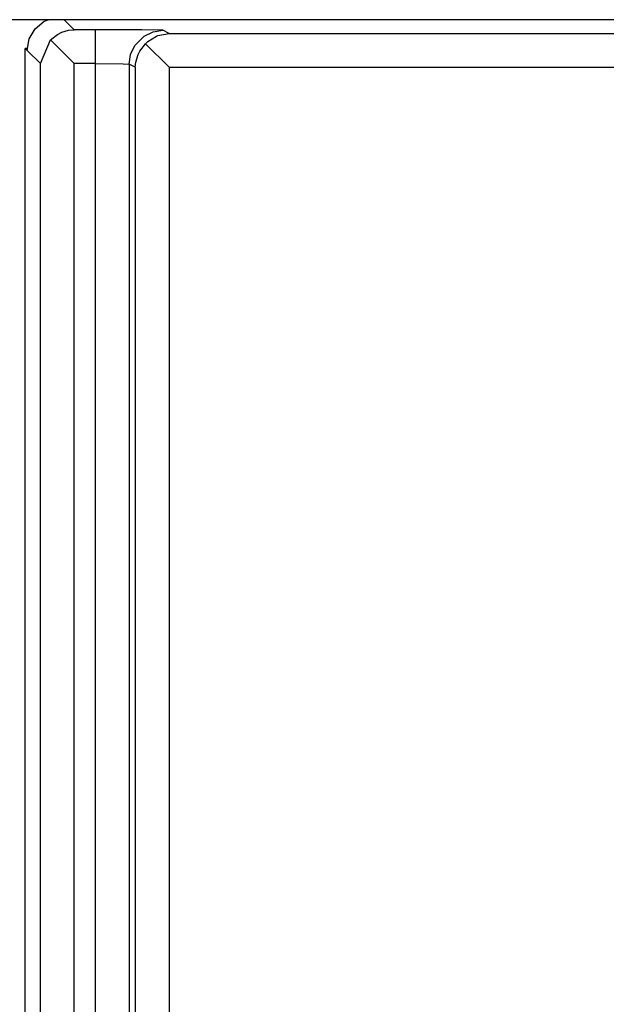
# Model space of a CAD drawing. Units: inches. Extents: x -12.5 to 11.1, y -8.4 to 13.3.
# Drawn here: x -11.1 to -10.9, y -0.4 to -0.1 of the extents above; entities that cross this region are included whole.
import ezdxf

# ---------------------------------------------------------------- set-up
doc = ezdxf.new("R2010")
doc.units = ezdxf.units.IN
doc.header["$MEASUREMENT"] = 0

# ---------------------------------------------------------------- blocks, each defined once
blk = doc.blocks.new('58922_6__551', base_point=(-11.09945883695243, -0.728631175288063))
at = {"color": 7, "linetype": 'Continuous'}
for p, q in [((-11.09652572523599, -0.1437962579642674), (-11.09386534935555, -0.1415640593241502)), ((-11.09386534935555, -0.1415640593241502), (-11.09267588469634, -0.1411312263509397)), ((-11.09826246378637, -0.1468040115917742), (-11.09652572523599, -0.1437962579642674)), ((-11.08994642374731, -0.1454829849323866), (-11.08870379362228, -0.1448609189452132)), ((-11.08870379362228, -0.1448609189452132), (-11.08671113994825, -0.1442670877252015)), ((-11.08671113994825, -0.1442670877252015), (-11.08499032100063, -0.1441000820811319)), ((-11.06026507532211, -0.1457937175561104), (-11.05698473604354, -0.145191025425128)), ((-11.09886560647215, -0.1502241730417772), (-11.09826246378637, -0.1468040115917742)), ((-11.09498993412425, -0.1540996952047478), (-11.09199975213375, -0.1470904142565595)), ((-11.09199975213375, -0.1470904142565595), (-11.08994642374731, -0.1454829849323866)), ((-11.08499032100063, -0.1540996952047478), (-11.09199975213375, -0.1470904142565595)), ((-11.0656449999461, -0.1503845705488515), (-11.06396322908073, -0.1482121455115576)), ((-11.06396322908073, -0.1482121455115576), (-11.06323543290162, -0.1475301557366284)), ((-11.06396322908073, -0.1482121455115576), (-11.05698473604354, -0.1551906385487439)), ((-11.06323543290162, -0.1475301557366284), (-11.06074386488443, -0.1459849029741868)), ((-11.06074386488443, -0.1459849029741868), (-11.06026507532211, -0.1457937175561104)), ((-11.09945883695243, -0.7186315621644472), (-11.09945883695243, -0.1496307923765616)), ((-11.09876077738981, -0.1496307923765616), (-11.09945883695243, -0.1496307923765616)), ((-11.09886560647215, -0.1502241730417772), (-11.09945883695243, -0.1496307923765616)), ((-11.06615532834407, -0.1513969671735596), (-11.0656449999461, -0.1503845705488515)), ((-11.0669831476877, -0.1551906385487439), (-11.06683266238612, -0.1536398289438288)), ((-11.06683266238612, -0.1536398289438288), (-11.06615532834407, -0.1513969671735596))]:
    blk.add_line(p, q, dxfattribs=at)
at = {"color": 3, "linetype": 'Continuous'}
for p, q in [((-11.08499032100063, -0.1441000820811319), (-11.08795917673082, -0.1411312263509397)), ((-11.07882042363581, -0.1441000820811319), (-11.08499032100063, -0.1441000820811319)), ((-11.06500641361643, -0.1441518958825745), (-11.07882042363581, -0.1441000820811319)), ((-11.07882042363581, -0.1441000820811319), (-11.07882042363581, -0.1540996952047478)), ((-11.05984876269139, -0.1442221824306183), (-11.06500641361643, -0.1441518958825745)), ((-11.06437803986213, -0.1459574191316822), (-11.061725773968, -0.1447024738422509)), ((-11.061725773968, -0.1447024738422509), (-11.05882360034748, -0.1442715932731533)), ((-11.05882360034748, -0.1442715932731533), (-11.05984876269139, -0.1442221824306183)), ((-11.05698473604354, -0.145191025425128), (-11.05882360034748, -0.1442715932731533)), ((-11.05698473604354, -0.145191025425128), (-10.46101833685824, -0.145191025425128)), ((-11.06713633631805, -0.1487161661424016), (-11.06437803986213, -0.1459574191316822)), ((-11.09498993412425, -0.1540996952047478), (-11.09886560647215, -0.1502241730417772)), ((-11.06839098123762, -0.1513687324063965), (-11.06713633631805, -0.1487161661424016)), ((-11.06882201199165, -0.1542712063967692), (-11.06839098123762, -0.1513687324063965)), ((-11.09498993412425, -0.7141626593362606), (-11.09498993412425, -0.1540996952047478)), ((-11.08499032100063, -0.7141626593362606), (-11.08499032100063, -0.1540996952047478)), ((-11.07882042363581, -0.1540996952047478), (-11.08499032100063, -0.1540996952047478)), ((-11.07882042363581, -0.1540996952047478), (-11.07882042363581, -0.7141626593362606)), ((-11.07882042363581, -0.1540996952047478), (-11.07056686052835, -0.1542069272459941)), ((-11.07056686052835, -0.1542069272459941), (-11.06882201199165, -0.1542712063967692)), ((-11.06882201199165, -0.1542712063967692), (-11.06882201199165, -0.7139911481442393)), ((-11.0669831476877, -0.1551906385487439), (-11.06882201199165, -0.1542712063967692)), ((-11.0669831476877, -0.1551906385487439), (-11.0669831476877, -0.7130717910847306)), ((-11.05698473604354, -0.1551906385487439), (-10.46101833685824, -0.1551906385487439)), ((-11.05698473604354, -0.1551906385487439), (-11.05698473604354, -0.7130717910847306))]:
    blk.add_line(p, q, dxfattribs=at)
blk = doc.blocks.new('BODY__557', base_point=(-11.09945883695243, -3.727131083134589))
blk.add_blockref('58922_6__551', (-11.09945883695243, -0.728631175288063))
blk = doc.blocks.new('PWA_assy_4__626', base_point=(-11.43045905650284, -3.892581412051604))
blk.add_blockref('BODY__557', (-11.09945883695243, -3.727131083134589))
blk = doc.blocks.new('83614_BRACKET_030309__855', base_point=(-11.78356802163809, -5.69337008118723))
at = {"color": 7, "linetype": 'Continuous'}
blk.add_line((-10.42317113332569, -0.1411312263509397), (-11.10375052156119, -0.1411312263509397), dxfattribs=at)
blk = doc.blocks.new('476TM-624__856', base_point=(-11.78356802163809, -5.69337008118723))
for name, p in [('83614_BRACKET_030309__855', (-11.78356802163809, -5.69337008118723)), ('PWA_assy_4__626', (-11.43045905650284, -3.892581412051604))]:
    blk.add_blockref(name, p)
blk = doc.blocks.new('FRONT1', base_point=(-8.515963223794213, -1.934078740201595))
blk.add_blockref('476TM-624__856', (-11.78356802163809, -5.69337008118723))

msp = doc.modelspace()

# ---------------------------------------------------------------- block references
msp.add_blockref('FRONT1', (-8.515963223794213, -1.934078740201595))

doc.saveas('drawing.dxf')
